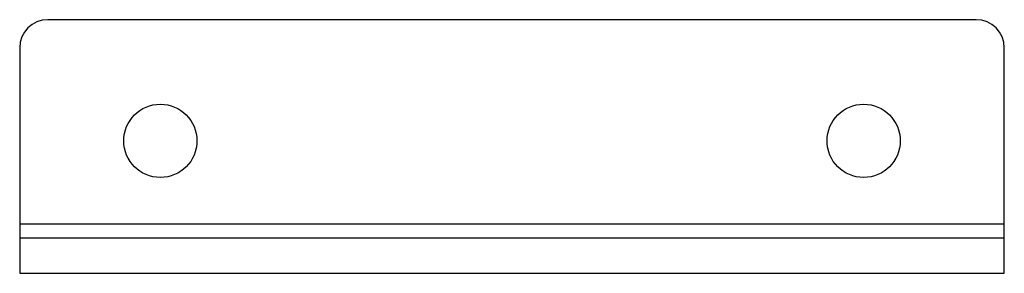
# Paper-space layout '_Перпендикулярно' of a CAD drawing. Units: millimetres. Extents: x -35 to 35, y -9 to 9.
import ezdxf

# ---------------------------------------------------------------- set-up
doc = ezdxf.new("R2010")
doc.units = ezdxf.units.MM

psp = doc.layouts.new('_Перпендикулярно')

# ---------------------------------------------------------------- linework, layer by layer
at = {"color": 7, "linetype": 'Continuous', "lineweight": 25}
for p, q in [((33, 9), (-33, 9)), ((-35, 7), (-35, -9)), ((35, -9), (35, 7)), ((-35, -5.5), (35, -5.5)), ((35, -6.5), (-35, -6.5)), ((-35, -9), (35, -9))]:
    psp.add_line(p, q, dxfattribs=at)
for centre in [(-25, 0.4), (25, 0.4)]:
    psp.add_circle(centre, 2.6, dxfattribs=at)
for centre, start, end in [((-33, 7), 90, 180), ((33, 7), 0, 90)]:
    psp.add_arc(centre, 2, start, end, dxfattribs=at)

doc.saveas('drawing.dxf')
